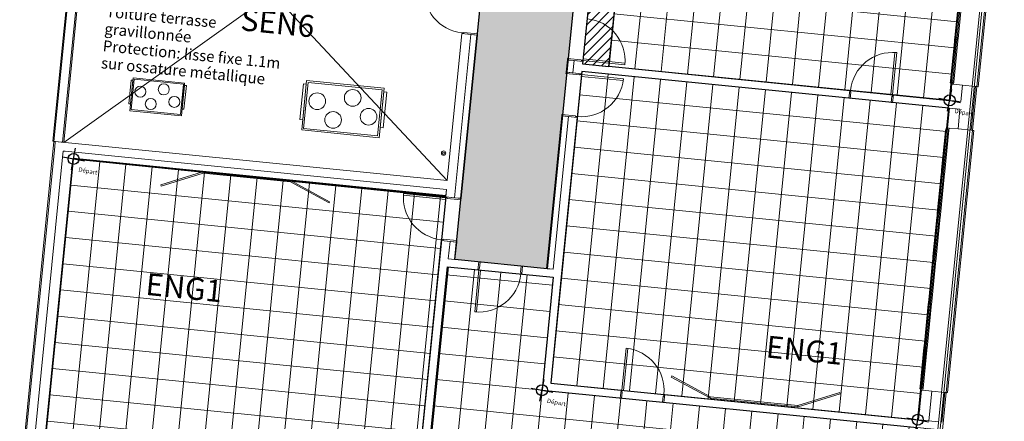
# Model space of a CAD drawing. Units: millimetres. Extents: x 4337 to 210452, y 650599 to 831383.
# Drawn here: x 21259 to 43676, y 728143 to 737290 of the extents above; entities that cross this region are included whole.
import ezdxf

# ---------------------------------------------------------------- set-up
doc = ezdxf.new("R2010")
doc.units = ezdxf.units.MM
doc.header["$MEASUREMENT"] = 0
doc.layers.add('00 COTATIONS.CBA', color=7, linetype='Continuous')
for name, color, linetype, lineweight in [('00 COTATIONS.CBA_Stylo_No__20', 1, 'Continuous', 30), ('00 HACHURES.CBA_Stylo_No__10', 7, 'Continuous', 30), ('00 HACHURES.CBA_Stylo_No__9', 7, 'Continuous', 5), ('00 TEXTES.CBA_Stylo_No__1', 7, 'Continuous', 13), ('00 TEXTES.CBA_Stylo_No__9', 7, 'Continuous', 5), ('00 TRAITS.CBA_Stylo_No__1', 7, 'Continuous', 13), ('00 TRAITS.CBA_Stylo_No__4', 7, 'Continuous', 5), ('00 TRAITS.CBA_Stylo_No__9', 7, 'Continuous', 5)]:
    doc.layers.add(name, color=color, linetype=linetype, lineweight=lineweight)
doc.layers.add('00 TRAITS.CBA_Stylo_No__252', color=7, linetype='Continuous', lineweight=13, true_color=0x929292)
doc.styles.add('STYLE_GENERE_1', font='arial.ttf')
doc.styles.add('STYLE_GENERE_2', font='arialbd.ttf')

# ---------------------------------------------------------------- blocks, each defined once
blk = doc.blocks.new('Cote de niveau_65', base_point=(33151, 728852))
at = {"layer": '00 COTATIONS.CBA_Stylo_No__20', "color": 1, "linetype": 'Continuous', "lineweight": 30}
for p, q in [((33104, 728606), (33198, 729097)), ((32905, 728899), (33396, 728805))]:
    blk.add_line(p, q, dxfattribs=at)
blk.add_circle((33151, 728852), 125, dxfattribs=at)
at = {"layer": '00 COTATIONS.CBA_Stylo_No__20', "color": 1, "lineweight": 30, "insert": (33256, 728567), "char_height": 100, "attachment_point": 7, "rotation": 349.1932, "style": 'STYLE_GENERE_1'}
blk.add_mtext('\\A1;Départ', dxfattribs=at)
blk = doc.blocks.new('Cote de niveau_66', base_point=(22485, 734119))
at = {"layer": '00 COTATIONS.CBA_Stylo_No__20', "color": 1, "linetype": 'Continuous', "lineweight": 30}
for p, q in [((22438, 733873), (22532, 734365)), ((22240, 734166), (22731, 734072))]:
    blk.add_line(p, q, dxfattribs=at)
blk.add_circle((22485, 734119), 125, dxfattribs=at)
at = {"layer": '00 COTATIONS.CBA_Stylo_No__20', "color": 1, "lineweight": 30, "insert": (22590, 733834), "char_height": 100, "attachment_point": 7, "rotation": 349.1932, "style": 'STYLE_GENERE_1'}
blk.add_mtext('\\A1;Départ', dxfattribs=at)
blk = doc.blocks.new('Cote de niveau_67', base_point=(41706, 728179))
at = {"layer": '00 COTATIONS.CBA_Stylo_No__20', "color": 1, "linetype": 'Continuous', "lineweight": 30}
for p, q in [((41659, 727933), (41753, 728424)), ((41460, 728226), (41952, 728132))]:
    blk.add_line(p, q, dxfattribs=at)
blk.add_circle((41706, 728179), 125, dxfattribs=at)
at = {"layer": '00 COTATIONS.CBA_Stylo_No__20', "color": 1, "lineweight": 30, "insert": (41811, 727894), "char_height": 100, "attachment_point": 7, "rotation": 349.1932, "style": 'STYLE_GENERE_1'}
blk.add_mtext('\\A1;Départ', dxfattribs=at)
blk = doc.blocks.new('Cote de niveau_68', base_point=(42432, 735453))
at = {"layer": '00 COTATIONS.CBA_Stylo_No__20', "color": 1, "linetype": 'Continuous', "lineweight": 30}
for p, q in [((42186, 735500), (42677, 735406)), ((42385, 735207), (42478, 735698))]:
    blk.add_line(p, q, dxfattribs=at)
blk.add_circle((42432, 735453), 125, dxfattribs=at)
at = {"layer": '00 COTATIONS.CBA_Stylo_No__20', "color": 1, "lineweight": 30, "insert": (42536, 735168), "char_height": 100, "attachment_point": 7, "rotation": 349.1932, "style": 'STYLE_GENERE_1'}
blk.add_mtext('\\A1;Départ', dxfattribs=at)

msp = doc.modelspace()

# ---------------------------------------------------------------- hatches: boundary and pattern name
at = {"layer": '00 HACHURES.CBA_Stylo_No__9', "linetype": 'Continuous', "lineweight": 5}
h = msp.add_hatch(dxfattribs=at)
h.set_pattern_fill('CERCLES_3', style=0, pattern_type=2)
h.set_pattern_definition([(0, (70.7, 0), (0, 682.8427), [100, -582.8427]), (0, (70.7, 241.4), (0, 682.8427), [100, -582.8427]), (0, (412.1, 341.4), (0, 682.8427), [100, -582.8427]), (0, (412.1, 582.84), (0, 682.8427), [100, -582.8427]), (90, (0, 70.7), (-682.8427, 0), [100, -582.8427]), (90, (241.4, 70.7), (-682.8427, 0), [100, -582.8427]), (90, (341.4, 412.1), (-682.8427, 0), [100, -582.8427]), (90, (582.84, 412.1), (-682.8427, 0), [100, -582.8427]), (315, (0, 70.7), (341.42136, 341.42136), [100, -382.8427]), (315, (170.7, 241.4), (341.42136, 341.42136), [100, -382.8427]), (45, (0, 170.7), (-341.42136, 341.42136), [100, -382.8427]), (45, (170.7, 0), (-341.42136, 341.42136), [100, -382.8427])])
h.paths.add_polyline_path([(34018.6, 761981), (36275, 761755.8), (33266.3, 731618.5), (31169.6, 731827.8), (32144.2, 741596.8), (31984.5, 741612.7)])
h = msp.add_hatch(dxfattribs=at)
h.set_pattern_fill('DALLAGE_60X60', style=0, pattern_type=2)
h.set_pattern_definition([(354.299, (42431.53, 735452.64), (59.604, 597.032), []), (84.299, (42431.53, 735452.64), (-597.032, 59.604), [])])
h.paths.add_polyline_path([(34670.3, 736227.5), (42431.5, 735452.6), (43142.6, 742574.9), (35381.3, 743349.2)])
h = msp.add_hatch(dxfattribs=at)
h.set_pattern_fill('PARPAING___', style=0, pattern_type=2)
h.set_pattern_definition([(45, (0, 0), (-106.066017, 106.066017), [])])
h.paths.add_polyline_path([(34073.7, 736287), (34672.7, 736227.2), (34836.3, 737865.4), (34237.2, 737925.2)])
h = msp.add_hatch(dxfattribs=at)
h.set_pattern_fill('DALLAGE_60X60', style=0, pattern_type=2)
h.set_pattern_definition([(354.299, (41705.96, 728178.74), (59.604, 597.032), []), (84.299, (41705.96, 728178.74), (-597.032, 59.604), [])])
h.paths.add_polyline_path([(33348.1, 729013.1), (41706, 728178.7), (42414.3, 735274.4), (34055.8, 736107.9)])
h = msp.add_hatch(dxfattribs=at)
h.set_pattern_fill('DALLAGE_60X60', style=0, pattern_type=2)
h.set_pattern_definition([(264.299, (22485.15, 734118.95), (-597.032, 59.604), []), (354.299, (22485.15, 734118.95), (59.604, 597.032), [])])
h.paths.add_polyline_path([(22485.1, 734119), (30957.4, 733255.8), (30302.6, 726705.6), (21830.1, 727551.2)])
h = msp.add_hatch(dxfattribs=at)
h.set_pattern_fill('DALLAGE_60X60', style=0, pattern_type=2)
h.set_pattern_definition([(264.299, (33150.9, 728851.9), (-597.032, 59.604), []), (354.299, (33150.9, 728851.9), (59.604, 597.032), [])])
h.paths.add_polyline_path([(30998, 731663.9), (33407.6, 731423.3), (33150.9, 728851.9), (41688.7, 727999.6), (41212.1, 723224.6), (30265.3, 724317.2)])

# ---------------------------------------------------------------- linework, layer by layer
at = {"layer": '00 HACHURES.CBA_Stylo_No__10', "color": 7, "linetype": 'Continuous', "lineweight": 30, "flags": 128}
for points in [[(34018.6, 761981), (36275, 761755.8), (33266.3, 731618.5), (31169.6, 731827.8), (32144.2, 741596.8), (31984.5, 741612.7)], [(34670.3, 736227.5), (42431.5, 735452.6), (43142.6, 742574.9), (35381.3, 743349.2)], [(34073.7, 736287), (34672.7, 736227.2), (34836.3, 737865.4), (34237.2, 737925.2)], [(33348.1, 729013.1), (41706, 728178.7), (42414.3, 735274.4), (34055.8, 736107.9)], [(22485.1, 734119), (30957.4, 733255.8), (30302.6, 726705.6), (21830.1, 727551.2)], [(30998, 731663.9), (33407.6, 731423.3), (33150.9, 728851.9), (41688.7, 727999.6), (41212.1, 723224.6), (30265.3, 724317.2)]]:
    msp.add_lwpolyline(points, close=True, dxfattribs=at)
at = {"layer": '00 HACHURES.CBA_Stylo_No__9', "color": 7, "linetype": 'Continuous', "lineweight": 5}
msp.add_circle((30909.7, 734250.9), 25, dxfattribs=at)
at = {"layer": '00 TRAITS.CBA_Stylo_No__1', "color": 7, "linetype": 'Continuous', "lineweight": 13}
for points in [[(22777.4, 742176.4), (22013.7, 734520.7)], [(22802.1, 742173.9), (22038.6, 734518.3)], [(22237.6, 734498.4), (23001.1, 742154)], [(22262.5, 734495.9), (23026.2, 742151.5)], [(31328.2, 736973.1), (30994.2, 733624.9)], [(34073.7, 736287), (34078.6, 736336.8)], [(40155.4, 735680.5), (34073.7, 736287)], [(34050.8, 736058.2), (34055.8, 736107.9)], [(34055.8, 736107.9), (40137.5, 735501.4)], [(42432.2, 735453.5), (41150.5, 735581.3)], [(41132.6, 735402.2), (42414.3, 735274.4)], [(33604.6, 731584.7), (33951.6, 735063.1)], [(22262.5, 734495.9), (22013.7, 734520.7)], [(22237.6, 734498.4), (22038.6, 734518.3)], [(30994.2, 733624.9), (22069.4, 734515.2)], [(30974.4, 733425.9), (30957.4, 733255.8)], [(30858.1, 732260.7), (30818.4, 731862.7)], [(30816.9, 731862.8), (30158.9, 725267.1)], [(30818.4, 731862.7), (30816.9, 731862.8)], [(31711, 731773.6), (31017.5, 731842.8)], [(33405.6, 731604.6), (32706.1, 731674.4)], [(30357.9, 725247.3), (30998, 731663.9)], [(30998, 731663.9), (31693.1, 731594.5)], [(32688.2, 731495.3), (33407.6, 731423.5)], [(33348.1, 729013.1), (33604.6, 731584.7)], [(33407.6, 731423.5), (33151.1, 728851.9)], [(34949.5, 728853.4), (33348.1, 729013.1)], [(33151.1, 728851.9), (34931.6, 728674.3)], [(42174.5, 728132.7), (35944.5, 728754.1)], [(35926.6, 728575), (42156.6, 727953.6)]]:
    msp.add_lwpolyline(points, dxfattribs=at)
at = {"layer": '00 TRAITS.CBA_Stylo_No__252', "color": 252, "linetype": 'Continuous', "lineweight": 13, "true_color": 0x929292}
for p, q in [((43064.6, 741793), (42469, 735822.7)), ((43645.7, 741735.1), (43050.2, 735764.7)), ((43675.5, 741732.1), (43080, 735761.7)), ((42638.5, 737773.8), (42550, 736886.5)), ((42638.5, 737773.8), (42550, 736886.5)), ((42663.4, 737771.3), (42574.9, 736884.1)), ((42599.8, 736881.6), (42688.3, 737768.8)), ((42622.2, 736854.2), (42715.6, 737791.2)), ((31156.4, 733235.9), (31527.2, 736953.3)), ((31295.7, 733222), (31666.5, 736939.4)), ((31330.2, 736993), (31328.2, 736973.1)), ((31527.2, 736953.3), (31328.2, 736973.1)), ((31328.2, 736973.1), (31679.5, 736938.1)), ((31527.2, 736953.3), (31328.2, 736973.1)), ((31527.2, 736953.3), (31328.2, 736973.1)), ((31370, 736989.1), (31330.2, 736993)), ((31371.2, 737001), (31370, 736989.1)), ((31682.6, 736969.9), (31371.2, 737001)), ((31666.5, 736939.4), (31527.2, 736953.3)), ((31666.5, 736939.4), (31527.2, 736953.3)), ((31666.5, 736939.4), (31527.2, 736953.3)), ((31679.5, 736938.1), (31666.5, 736939.4)), ((31679.5, 736938.1), (31666.5, 736939.4)), ((31679.5, 736938.1), (31666.5, 736939.4)), ((31679.5, 736938.1), (31682.6, 736969.9)), ((42545.1, 736836.8), (42540.1, 736787)), ((42550, 736886.5), (42545.1, 736836.8)), ((42545.1, 736836.8), (42594.8, 736831.8)), ((42594.8, 736831.8), (42545.1, 736836.8)), ((42599.8, 736881.6), (42550, 736886.5)), ((42594.8, 736831.8), (42569.9, 736834.3)), ((42569.9, 736834.3), (42594.8, 736831.8)), ((42589.9, 736782.1), (42594.8, 736831.8)), ((42594.8, 736831.8), (42592.3, 736807)), ((42594.8, 736831.8), (42599.8, 736881.6)), ((42597.3, 736856.7), (42594.8, 736831.8)), ((42622.2, 736854.2), (42597.3, 736856.7)), ((42617.2, 736804.5), (42619.7, 736829.3)), ((42619.7, 736829.3), (42622.2, 736854.2)), ((42540.1, 736787), (42451.6, 735899.8)), ((42540.1, 736787), (42451.6, 735899.8)), ((42565, 736784.6), (42476.5, 735897.3)), ((42501.4, 735894.8), (42589.9, 736782.1)), ((42523.8, 735867.5), (42617.2, 736804.5)), ((42540.1, 736787), (42589.9, 736782.1)), ((42592.3, 736807), (42617.2, 736804.5)), ((33730.6, 736403.7), (33727.4, 736371.8)), ((34042, 736372.6), (33730.6, 736403.7)), ((34040.8, 736360.7), (34042, 736372.6)), ((34080.6, 736356.7), (34084.6, 736396.5)), ((34084.6, 736396.5), (35039.8, 736301.2)), ((41090.8, 735587.2), (41186, 736542.5)), ((41225.8, 736538.5), (41130.6, 735583.3)), ((41186, 736542.5), (41225.8, 736538.5)), ((33740.3, 736370.5), (33712.5, 736091.9)), ((33727.4, 736371.8), (33740.3, 736370.5)), ((33727.4, 736371.8), (34078.6, 736336.8)), ((33727.4, 736371.8), (33740.3, 736370.5)), ((33727.4, 736371.8), (33740.3, 736370.5)), ((33740.3, 736370.5), (33879.6, 736356.6)), ((33740.3, 736370.5), (33879.6, 736356.6)), ((33740.3, 736370.5), (33879.6, 736356.6)), ((33879.6, 736356.6), (33851.8, 736078)), ((33879.6, 736356.6), (34078.6, 736336.8)), ((33879.6, 736356.6), (34078.6, 736336.8)), ((33879.6, 736356.6), (34078.6, 736336.8)), ((34080.6, 736356.7), (34040.8, 736360.7)), ((34078.6, 736336.8), (34080.6, 736356.7)), ((35035.9, 736261.4), (34080.6, 736356.7)), ((35039.8, 736301.2), (35035.9, 736261.4)), ((33696.4, 736061.4), (33699.6, 736093.2)), ((34007.9, 736030.3), (33696.4, 736061.4)), ((33712.5, 736091.9), (33699.6, 736093.2)), ((33699.6, 736093.2), (34050.8, 736058.2)), ((33712.5, 736091.9), (33699.6, 736093.2)), ((33712.5, 736091.9), (33699.6, 736093.2)), ((33851.8, 736078), (33712.5, 736091.9)), ((33851.8, 736078), (33712.5, 736091.9)), ((33851.8, 736078), (33712.5, 736091.9)), ((34050.8, 736058.2), (33851.8, 736078)), ((34050.8, 736058.2), (33851.8, 736078)), ((34050.8, 736058.2), (33851.8, 736078)), ((34009.1, 736042.2), (34007.9, 736030.3)), ((34048.9, 736038.3), (34009.1, 736042.2)), ((34048.9, 736038.3), (34044.9, 735998.5)), ((34044.9, 735998.5), (35000.1, 735903.2)), ((34050.8, 736058.2), (34048.9, 736038.3)), ((35004.1, 735943), (34048.9, 736038.3)), ((35000.1, 735903.2), (35004.1, 735943)), ((42445.1, 735452.2), (42482, 735821.4)), ((42451.6, 735899.8), (42446.6, 735850)), ((42446.6, 735850), (42496.4, 735845.1)), ((42501.4, 735894.8), (42451.6, 735899.8)), ((42471.5, 735847.5), (42469, 735822.7)), ((42482, 735821.4), (42469, 735822.7)), ((42482, 735821.4), (42469, 735822.7)), ((42482, 735821.4), (42469, 735822.7)), ((42496.4, 735845.1), (42471.5, 735847.5)), ((42518.8, 735817.7), (42482, 735821.4)), ((42518.8, 735817.7), (42482, 735821.4)), ((42518.8, 735817.7), (42482, 735821.4)), ((42496.4, 735845.1), (42501.4, 735894.8)), ((42498.9, 735869.9), (42496.4, 735845.1)), ((42523.8, 735867.5), (42498.9, 735869.9)), ((42518.8, 735817.7), (42523.8, 735867.5)), ((42720.8, 735797.6), (42518.8, 735817.7)), ((42720.8, 735797.6), (42518.8, 735817.7)), ((42684, 735428.4), (42720.8, 735797.6)), ((43019.3, 735767.8), (42720.8, 735797.6)), ((43019.3, 735767.8), (42720.8, 735797.6)), ((42982.5, 735398.6), (43019.3, 735767.8)), ((43050.2, 735764.7), (43019.3, 735767.8)), ((43050.2, 735764.7), (43019.3, 735767.8)), ((43080, 735761.7), (43050.2, 735764.7)), ((40137.5, 735501.4), (40155.4, 735680.5)), ((40155.4, 735680.5), (40137.5, 735501.4)), ((40137.5, 735501.4), (40155.4, 735680.5)), ((40137.5, 735501.4), (40155.4, 735680.5)), ((40137.5, 735501.4), (40169.4, 735498.2)), ((40175.3, 735678.5), (40155.4, 735680.5)), ((40169.4, 735498.2), (40183.3, 735637.6)), ((40171.3, 735638.7), (40175.3, 735678.5)), ((40183.3, 735637.6), (40171.3, 735638.7)), ((41130.6, 735583.3), (41090.8, 735587.2)), ((41114.6, 735544.7), (41100.8, 735405.4)), ((41126.6, 735543.5), (41114.6, 735544.7)), ((41130.6, 735583.3), (41126.6, 735543.5)), ((41150.5, 735581.3), (41130.6, 735583.3)), ((41132.6, 735402.2), (41150.5, 735581.3)), ((41132.6, 735402.2), (41150.5, 735581.3)), ((41132.6, 735402.2), (41150.5, 735581.3)), ((41132.6, 735402.2), (41150.5, 735581.3)), ((41100.8, 735405.4), (41132.6, 735402.2)), ((42382.7, 734826.3), (42427.3, 735273.1)), ((42414.3, 735274.4), (42427.3, 735273.1)), ((42427.3, 735273.1), (42666.1, 735249.3)), ((42445.1, 735452.2), (42432.2, 735453.5)), ((42684, 735428.4), (42445.1, 735452.2)), ((42964.6, 735219.5), (42982.5, 735398.6)), ((33613.3, 735096.9), (33266.3, 731618.5)), ((33752.6, 735083), (33405.6, 731604.6)), ((33600.3, 735098.1), (33603.5, 735130)), ((33613.3, 735096.9), (33600.3, 735098.1)), ((33951.6, 735063.1), (33600.3, 735098.1)), ((33613.3, 735096.9), (33600.3, 735098.1)), ((33613.3, 735096.9), (33600.3, 735098.1)), ((33603.5, 735130), (33915, 735098.9)), ((33752.6, 735083), (33613.3, 735096.9)), ((33752.6, 735083), (33613.3, 735096.9)), ((33752.6, 735083), (33613.3, 735096.9)), ((33951.6, 735063.1), (33752.6, 735083)), ((33951.6, 735063.1), (33752.6, 735083)), ((33951.6, 735063.1), (33752.6, 735083)), ((33915, 735098.9), (33913.8, 735087)), ((33913.8, 735087), (33953.6, 735083)), ((33953.6, 735083), (33951.6, 735063.1)), ((42621.5, 734802.5), (42666.1, 735249.3)), ((42920, 734772.7), (42964.6, 735219.5)), ((42369.8, 734827.6), (41774.2, 728857.2)), ((42342.4, 734805.2), (42337.5, 734755.5)), ((42392.2, 734800.2), (42342.4, 734805.2)), ((42369.8, 734827.6), (42367.3, 734802.7)), ((42382.7, 734826.3), (42369.8, 734827.6)), ((42382.7, 734826.3), (42369.8, 734827.6)), ((42382.7, 734826.3), (42369.8, 734827.6)), ((42419.5, 734822.6), (42382.7, 734826.3)), ((42419.5, 734822.6), (42382.7, 734826.3)), ((42419.5, 734822.6), (42382.7, 734826.3)), ((42414.6, 734772.9), (42419.5, 734822.6)), ((42621.5, 734802.5), (42419.5, 734822.6)), ((42621.5, 734802.5), (42419.5, 734822.6)), ((42337.5, 734755.5), (42249, 733868.2)), ((42337.5, 734755.5), (42249, 733868.2)), ((42362.3, 734753), (42273.8, 733865.7)), ((42298.7, 733863.2), (42387.2, 734750.5)), ((42321.1, 733835.9), (42414.6, 734772.9)), ((42337.5, 734755.5), (42387.2, 734750.5)), ((42950.9, 734769.6), (42355.3, 728799.3)), ((42367.3, 734802.7), (42392.2, 734800.2)), ((42980.7, 734766.7), (42385.2, 728796.3)), ((42387.2, 734750.5), (42392.2, 734800.2)), ((42392.2, 734800.2), (42389.7, 734775.4)), ((42389.7, 734775.4), (42414.6, 734772.9)), ((42920, 734772.7), (42621.5, 734802.5)), ((42920, 734772.7), (42621.5, 734802.5)), ((42950.9, 734769.6), (42920, 734772.7)), ((42950.9, 734769.6), (42920, 734772.7)), ((42950.9, 734769.6), (42980.7, 734766.7)), ((22067.2, 734492.7), (22049.6, 734316.2)), ((22069.4, 734515.2), (22067.2, 734492.7)), ((22049.6, 734316.2), (21291.8, 726718.2)), ((22234.7, 734157), (21500.8, 726799.3)), ((22248.6, 734296.3), (22234.7, 734157)), ((22291.6, 734292), (22248.6, 734296.3)), ((22291.6, 734292), (30974.4, 733425.9)), ((22473.5, 734133.2), (22473.2, 734129.7)), ((22473.5, 734133.2), (30960.5, 733286.6)), ((22472.2, 734120.2), (21751.7, 726896.6)), ((22473.2, 734129.7), (22472.2, 734120.2)), ((42239, 733768.7), (42150.5, 732881.4)), ((42239, 733768.7), (42150.5, 732881.4)), ((42263.9, 733766.2), (42175.4, 732878.9)), ((42200.3, 732876.5), (42288.8, 733763.7)), ((42222.7, 732849.1), (42316.1, 733786.1)), ((42244, 733818.4), (42239, 733768.7)), ((42239, 733768.7), (42288.8, 733763.7)), ((42249, 733868.2), (42244, 733818.4)), ((42244, 733818.4), (42293.7, 733813.5)), ((42293.7, 733813.5), (42244, 733818.4)), ((42298.7, 733863.2), (42249, 733868.2)), ((42293.7, 733813.5), (42268.9, 733816)), ((42268.9, 733816), (42293.7, 733813.5)), ((42288.8, 733763.7), (42293.7, 733813.5)), ((42293.7, 733813.5), (42291.3, 733788.6)), ((42291.3, 733788.6), (42316.1, 733786.1)), ((42293.7, 733813.5), (42298.7, 733863.2)), ((42296.2, 733838.4), (42293.7, 733813.5)), ((42321.1, 733835.9), (42296.2, 733838.4)), ((42316.1, 733786.1), (42318.6, 733811)), ((42318.6, 733811), (42321.1, 733835.9)), ((29996.2, 733291.3), (30000.2, 733331.1)), ((30951.4, 733196), (29996.2, 733291.3)), ((30000.2, 733331.1), (30955.4, 733235.9)), ((30955.4, 733235.9), (30951.4, 733196)), ((30957.4, 733255.8), (30955.4, 733235.9)), ((30955.4, 733235.9), (30995.2, 733231.9)), ((31156.4, 733235.9), (30957.4, 733255.8)), ((31308.7, 733220.7), (30957.4, 733255.8)), ((31156.4, 733235.9), (30957.4, 733255.8)), ((31156.4, 733235.9), (30957.4, 733255.8)), ((31295.7, 733222), (31156.4, 733235.9)), ((31295.7, 733222), (31156.4, 733235.9)), ((31295.7, 733222), (31156.4, 733235.9)), ((30995.2, 733231.9), (30994, 733219.9)), ((30994, 733219.9), (31305.5, 733188.9)), ((31308.7, 733220.7), (31295.7, 733222)), ((31308.7, 733220.7), (31295.7, 733222)), ((31308.7, 733220.7), (31295.7, 733222)), ((31305.5, 733188.9), (31308.7, 733220.7)), ((42124.2, 731862.3), (42217.7, 732799.3)), ((42145.6, 732831.7), (42140.6, 732781.9)), ((42150.5, 732881.4), (42145.6, 732831.7)), ((42145.6, 732831.7), (42195.3, 732826.7)), ((42195.3, 732826.7), (42145.6, 732831.7)), ((42200.3, 732876.5), (42150.5, 732881.4)), ((42195.3, 732826.7), (42170.4, 732829.2)), ((42170.4, 732829.2), (42195.3, 732826.7)), ((42190.3, 732777), (42195.3, 732826.7)), ((42195.3, 732826.7), (42192.8, 732801.8)), ((42192.8, 732801.8), (42217.7, 732799.3)), ((42195.3, 732826.7), (42200.3, 732876.5)), ((42197.8, 732851.6), (42195.3, 732826.7)), ((42222.7, 732849.1), (42197.8, 732851.6)), ((42217.7, 732799.3), (42220.2, 732824.2)), ((42220.2, 732824.2), (42222.7, 732849.1)), ((42140.6, 732781.9), (42052.1, 731894.7)), ((42140.6, 732781.9), (42052.1, 731894.7)), ((42165.5, 732779.4), (42077, 731892.2)), ((42101.8, 731889.7), (42190.3, 732777)), ((42140.6, 732781.9), (42190.3, 732777)), ((30860.1, 732280.6), (30858.1, 732260.7)), ((31057.2, 732240.8), (30858.1, 732260.7)), ((30858.1, 732260.7), (31209.4, 732225.7)), ((31057.2, 732240.8), (30858.1, 732260.7)), ((31057.2, 732240.8), (30858.1, 732260.7)), ((30899.9, 732276.6), (30860.1, 732280.6)), ((30901.1, 732288.6), (30899.9, 732276.6)), ((31212.6, 732257.5), (30901.1, 732288.6)), ((31017.5, 731842.8), (31057.2, 732240.8)), ((31196.5, 732226.9), (31057.2, 732240.8)), ((31196.5, 732226.9), (31057.2, 732240.8)), ((31196.5, 732226.9), (31057.2, 732240.8)), ((31156.8, 731828.9), (31196.5, 732226.9)), ((31209.4, 732225.7), (31196.5, 732226.9)), ((31209.4, 732225.7), (31196.5, 732226.9)), ((31209.4, 732225.7), (31196.5, 732226.9)), ((31209.4, 732225.7), (31212.6, 732257.5)), ((42052.1, 731894.7), (42047.1, 731844.9)), ((42101.8, 731889.7), (42052.1, 731894.7)), ((42096.9, 731839.9), (42101.8, 731889.7)), ((31711, 731773.6), (31693.1, 731594.5)), ((31711, 731773.6), (31693.1, 731594.5)), ((31711, 731773.6), (31693.1, 731594.5)), ((31711, 731773.6), (31693.1, 731594.5)), ((31742.9, 731770.5), (31711, 731773.6)), ((31729, 731631.1), (31742.9, 731770.5)), ((32674.2, 731677.5), (32660.3, 731538.2)), ((32706.1, 731674.4), (32674.2, 731677.5)), ((32706.1, 731674.4), (32688.2, 731495.3)), ((32688.2, 731495.3), (32706.1, 731674.4)), ((32706.1, 731674.4), (32688.2, 731495.3)), ((32706.1, 731674.4), (32688.2, 731495.3)), ((42042.2, 731795.1), (41953.7, 730907.9)), ((42042.2, 731795.1), (41953.7, 730907.9)), ((42067, 731792.7), (41978.5, 730905.4)), ((42003.4, 730902.9), (42091.9, 731790.2)), ((42025.8, 730875.6), (42119.3, 731812.6)), ((42047.1, 731844.9), (42042.2, 731795.1)), ((42042.2, 731795.1), (42091.9, 731790.2)), ((42047.1, 731844.9), (42096.9, 731839.9)), ((42096.9, 731839.9), (42047.1, 731844.9)), ((42096.9, 731839.9), (42072, 731842.4)), ((42072, 731842.4), (42096.9, 731839.9)), ((42091.9, 731790.2), (42096.9, 731839.9)), ((42096.9, 731839.9), (42094.4, 731815.1)), ((42094.4, 731815.1), (42119.3, 731812.6)), ((42099.4, 731864.8), (42096.9, 731839.9)), ((42124.2, 731862.3), (42099.4, 731864.8)), ((42119.3, 731812.6), (42121.8, 731837.5)), ((42121.8, 731837.5), (42124.2, 731862.3)), ((31617.8, 730637.3), (31713, 731592.5)), ((31752.8, 731588.6), (31657.6, 730633.3)), ((31693.1, 731594.5), (31713, 731592.5)), ((31713, 731592.5), (31717, 731632.3)), ((31713, 731592.5), (31752.8, 731588.6)), ((31717, 731632.3), (31729, 731631.1)), ((32660.3, 731538.2), (32672.3, 731537)), ((32672.3, 731537), (32668.3, 731497.2)), ((32668.3, 731497.2), (32688.2, 731495.3)), ((41943.7, 730808.4), (41855.2, 729921.1)), ((41943.7, 730808.4), (41855.2, 729921.1)), ((41968.6, 730805.9), (41880.1, 729918.6)), ((41905, 729916.2), (41993.5, 730803.4)), ((41927.4, 729888.8), (42020.8, 730825.8)), ((41948.7, 730858.1), (41943.7, 730808.4)), ((41943.7, 730808.4), (41993.5, 730803.4)), ((41953.7, 730907.9), (41948.7, 730858.1)), ((41948.7, 730858.1), (41998.4, 730853.2)), ((41998.4, 730853.2), (41948.7, 730858.1)), ((42003.4, 730902.9), (41953.7, 730907.9)), ((41998.4, 730853.2), (41973.6, 730855.6)), ((41973.6, 730855.6), (41998.4, 730853.2)), ((41993.5, 730803.4), (41998.4, 730853.2)), ((41998.4, 730853.2), (41996, 730828.3)), ((41996, 730828.3), (42020.8, 730825.8)), ((41998.4, 730853.2), (42003.4, 730902.9)), ((42000.9, 730878), (41998.4, 730853.2)), ((42025.8, 730875.6), (42000.9, 730878)), ((42020.8, 730825.8), (42023.3, 730850.7)), ((42023.3, 730850.7), (42025.8, 730875.6)), ((31657.6, 730633.3), (31617.8, 730637.3)), ((41855.2, 729921.1), (41850.3, 729871.4)), ((41905, 729916.2), (41855.2, 729921.1)), ((41900, 729866.4), (41905, 729916.2)), ((41902.5, 729891.3), (41900, 729866.4)), ((41927.4, 729888.8), (41902.5, 729891.3)), ((41924.9, 729863.9), (41927.4, 729888.8)), ((35064.6, 729806.7), (34969.4, 728851.4)), ((35009.2, 728847.4), (35104.4, 729802.7)), ((35104.4, 729802.7), (35064.6, 729806.7)), ((41845.3, 729821.6), (41756.8, 728934.3)), ((41845.3, 729821.6), (41756.8, 728934.3)), ((41870.2, 729819.1), (41781.7, 728931.9)), ((41806.5, 728929.4), (41895.1, 729816.6)), ((41828.9, 728902), (41922.4, 729839)), ((41850.3, 729871.4), (41845.3, 729821.6)), ((41845.3, 729821.6), (41895.1, 729816.6)), ((41850.3, 729871.4), (41900, 729866.4)), ((41900, 729866.4), (41850.3, 729871.4)), ((41900, 729866.4), (41875.1, 729868.9)), ((41875.1, 729868.9), (41900, 729866.4)), ((41895.1, 729816.6), (41900, 729866.4)), ((41900, 729866.4), (41897.5, 729841.5)), ((41897.5, 729841.5), (41922.4, 729839)), ((41922.4, 729839), (41924.9, 729863.9)), ((34931.6, 728674.3), (34949.5, 728853.4)), ((34931.6, 728674.3), (34949.5, 728853.4)), ((34931.6, 728674.3), (34949.5, 728853.4)), ((34931.6, 728674.3), (34949.5, 728853.4)), ((34949.5, 728853.4), (34969.4, 728851.4)), ((34977.3, 728810.4), (34963.4, 728671.1)), ((34969.4, 728851.4), (34965.4, 728811.6)), ((34965.4, 728811.6), (34977.3, 728810.4)), ((34969.4, 728851.4), (35009.2, 728847.4)), ((35920.6, 728716.3), (35924.6, 728756.1)), ((35924.6, 728756.1), (35944.5, 728754.1)), ((35926.6, 728575), (35944.5, 728754.1)), ((35944.5, 728754.1), (35926.6, 728575)), ((35926.6, 728575), (35944.5, 728754.1)), ((35926.6, 728575), (35944.5, 728754.1)), ((41719.5, 728178.1), (41787.2, 728855.9)), ((41756.8, 728934.3), (41751.8, 728884.6)), ((41751.8, 728884.6), (41801.6, 728879.6)), ((41806.5, 728929.4), (41756.8, 728934.3)), ((41776.7, 728882.1), (41774.2, 728857.2)), ((41787.2, 728855.9), (41774.2, 728857.2)), ((41787.2, 728855.9), (41774.2, 728857.2)), ((41787.2, 728855.9), (41774.2, 728857.2)), ((41801.6, 728879.6), (41776.7, 728882.1)), ((41824, 728852.3), (41787.2, 728855.9)), ((41824, 728852.3), (41787.2, 728855.9)), ((41824, 728852.3), (41787.2, 728855.9)), ((41801.6, 728879.6), (41806.5, 728929.4)), ((41804.1, 728904.5), (41801.6, 728879.6)), ((41828.9, 728902), (41804.1, 728904.5)), ((41824, 728852.3), (41828.9, 728902)), ((42026, 728832.1), (41824, 728852.3)), ((42026, 728832.1), (41824, 728852.3)), ((41958.4, 728154.3), (42026, 728832.1)), ((42324.5, 728802.3), (42026, 728832.1)), ((42324.5, 728802.3), (42026, 728832.1)), ((42256.9, 728124.5), (42324.5, 728802.3)), ((42355.3, 728799.3), (42324.5, 728802.3)), ((42355.3, 728799.3), (42324.5, 728802.3)), ((42385.2, 728796.3), (42355.3, 728799.3)), ((34963.4, 728671.1), (34931.6, 728674.3)), ((35894.8, 728578.2), (35908.7, 728717.5)), ((35926.6, 728575), (35894.8, 728578.2)), ((35908.7, 728717.5), (35920.6, 728716.3)), ((41719.5, 728178.1), (41706.6, 728179.4)), ((41958.4, 728154.3), (41719.5, 728178.1))]:
    msp.add_line(p, q, dxfattribs=at)
at = {"layer": '00 TRAITS.CBA_Stylo_No__4', "color": 7, "linetype": 'Continuous', "lineweight": 5, "flags": 128}
for points in [[(23843.8, 735963.5), (25014.4, 735846.7), (24939.9, 735100.4), (23769.3, 735217.2)], [(24916.8, 735129.3), (23798.3, 735240.9), (23867.5, 735934.6), (24986, 735823)], [(23795.5, 735913), (23741.9, 735375.7), (23784.7, 735371.4), (23838.3, 735908.7)], [(25053.3, 735787.5), (24999.7, 735250.2), (24955.3, 735254.6), (25008.9, 735792)], [(27718.6, 735827.4), (27637.8, 735017.4), (27702.3, 735011), (27783.1, 735821)], [(27791.3, 735903.5), (29555.9, 735727.4), (29443.7, 734602.4), (27679.1, 734778.4)], [(29408.9, 734646), (27722.8, 734814.2), (27827.1, 735859.9), (29513.2, 735691.7)], [(29614.6, 735638.3), (29533.8, 734828.2), (29466.9, 734834.9), (29547.7, 735644.9)]]:
    msp.add_lwpolyline(points, close=True, dxfattribs=at)
for points in [[(25424.8, 733823.7), (24469.1, 733529.2)], [(25433.6, 733795.1), (24478, 733500.5)], [(25424.8, 733823.7), (25433.6, 733795.1)], [(26431.6, 733725.3), (25436.6, 733824.9), (25433.6, 733795.1)], [(26431.6, 733725.3), (27426.7, 733625.7), (27423.7, 733595.8), (25433.6, 733795.1)], [(24469.1, 733529.2), (24478, 733500.5)], [(27438, 733622.2), (27423.7, 733595.8)], [(27423.7, 733595.8), (28302, 733117.7)], [(27438, 733622.2), (28316.3, 733144)], [(28316.3, 733144), (28302, 733117.7)], [(36091.2, 729152.4), (36105.6, 729178.8)], [(36969.6, 728674.5), (36091.2, 729152.4)], [(36984, 728700.8), (36105.6, 729178.8)], [(38974.1, 728502.1), (39929.6, 728796.8)], [(38982.9, 728473.4), (39938.5, 728768.2)], [(39938.5, 728768.2), (39929.6, 728796.8)], [(36969.6, 728674.5), (36984, 728700.8)], [(37976, 728571.6), (36981, 728671), (36984, 728700.8), (38974.1, 728502.1)], [(37976, 728571.6), (38971.1, 728472.2), (38974.1, 728502.1)], [(38982.9, 728473.4), (38974.1, 728502.1)]]:
    msp.add_lwpolyline(points, dxfattribs=at)
at = {"layer": '00 TRAITS.CBA_Stylo_No__4', "color": 7, "linetype": 'Continuous', "lineweight": 5}
for centre, radius in [((24004.5, 735651.9), 126), ((24539.6, 735701.5), 126), ((24243.7, 735368), 126), ((24779.8, 735417.6), 126), ((28033.5, 735433.8), 189.9), ((28840.2, 735508.6), 189.9), ((29202.3, 735080.5), 189.9), ((28394.2, 735005.8), 189.9)]:
    msp.add_circle(centre, radius, dxfattribs=at)
for centre, start, end in [((31425.5, 737948.3), 174.30356, 264.30356), ((34080.6, 736356.7), 354.30356, 84.30356), ((41130.6, 735583.3), 84.30496, 174.30496), ((34048.9, 736038.3), 264.30356, 354.30356), ((30955.4, 733235.9), 174.30356, 264.30356), ((31713, 731592.5), 264.30356, 354.30356), ((34969.4, 728851.4), 354.30369, 84.30369)]:
    msp.add_arc(centre, 960, start, end, dxfattribs=at)
at = {"layer": '00 TRAITS.CBA_Stylo_No__9', "color": 7, "linetype": 'Continuous', "lineweight": 5, "flags": 128}
for points in [[(23032, 742151), (30994.2, 733624.9)], [(22262.5, 734495.9), (31757.9, 741280.6)]]:
    msp.add_lwpolyline(points, dxfattribs=at)
at = {"layer": '00 TRAITS.CBA_Stylo_No__9', "color": 7, "linetype": 'Continuous', "lineweight": 5}
for points in [[(43539.7, 741770.8), (41912.4, 725456.7)], [(41962.1, 725451.8), (43589.5, 741765.8)], [(31308.7, 733220.7), (31679.5, 736938.1)], [(33727.4, 736371.8), (33699.6, 736093.2)], [(42469, 735822.7), (42432.2, 735453.5)], [(42950.9, 734769.6), (43050.2, 735764.7)], [(42414.3, 735274.4), (42369.8, 734827.6)], [(33600.3, 735098.1), (33253.4, 731619.8)], [(22038.6, 734518.3), (21259.4, 726705.6)], [(22038.6, 734518.3), (22069.4, 734515.2)], [(21765.3, 726901.9), (22485.1, 734119)], [(22485.1, 734119), (30959.2, 733273.7)], [(30959.2, 733273.7), (30960.5, 733286.6)], [(30960.5, 733286.6), (30974.4, 733425.9)], [(31169.7, 731827.6), (31209.4, 732225.7)], [(31156.8, 731828.9), (31017.5, 731842.8)], [(31169.7, 731827.6), (31156.8, 731828.9)], [(33253.4, 731619.8), (33266.3, 731618.5)], [(33266.3, 731618.5), (33405.6, 731604.6)], [(41774.2, 728857.2), (41706.6, 728179.4)], [(42152.9, 726770), (42355.3, 728799.3)]]:
    msp.add_lwpolyline(points, dxfattribs=at)
msp.add_circle((30909.7, 734250.9), 50, dxfattribs=at)

# ---------------------------------------------------------------- block references
at = {"layer": '00 COTATIONS.CBA', "color": 1, "lineweight": 30}
for name, p in [('Cote de niveau_68', (42431.5, 735452.6)), ('Cote de niveau_66', (22485.1, 734119)), ('Cote de niveau_65', (33150.9, 728851.9)), ('Cote de niveau_67', (41706, 728178.7))]:
    msp.add_blockref(name, p, dxfattribs=at)

# ---------------------------------------------------------------- texts
at = {"layer": '00 TEXTES.CBA_Stylo_No__1', "color": 7, "linetype": 'Continuous', "lineweight": 13, "char_height": 500, "attachment_point": 1, "rotation": 354.30356, "style": 'STYLE_GENERE_2'}
for s, insert in [('\\A1;\\pt0;SEN6', (26322.7, 737546.8)), ('\\A1;\\pt0;ENG1', (24159.9, 731522.6)), ('\\pt0;', (24542.5, 731599.3)), ('\\pt0;', (38665.4, 730174.2)), ('\\A1;\\pt0;ENG1', (38282.9, 730097.5))]:
    msp.add_mtext(s, dxfattribs=dict(at, insert=insert))
at = {"layer": '00 TEXTES.CBA_Stylo_No__9', "color": 7, "linetype": 'Continuous', "lineweight": 5, "insert": (23193.4, 737087.1), "char_height": 250, "attachment_point": 4, "rotation": 354.30356, "line_spacing_factor": 0.937825, "style": 'STYLE_GENERE_1'}
msp.add_mtext('\\A1;R+1\\PToiture terrasse\\Pgravillonnée\\PProtection: lisse fixe 1.1m \\Psur ossature métallique', dxfattribs=at)

doc.saveas('drawing.dxf')
